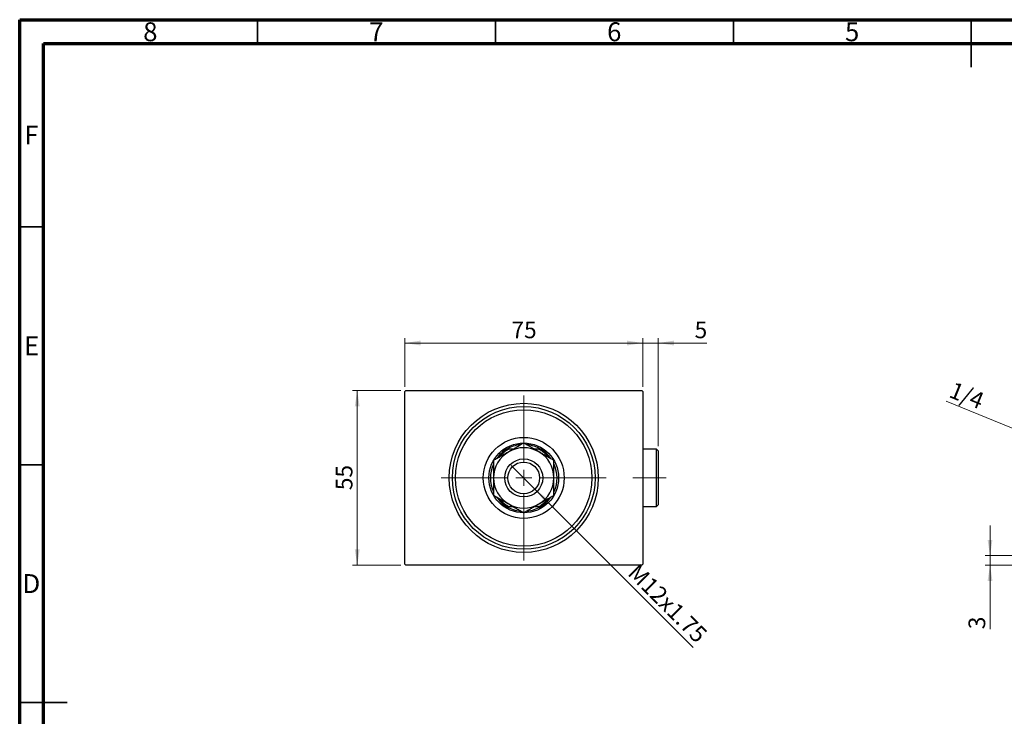
# Model space of a CAD drawing. Units: millimetres. Extents: x 15 to 429, y 5 to 292.
# Drawn here: x 15 to 222, y 146 to 292 of the extents above; entities that cross this region are included whole.
import ezdxf

# ---------------------------------------------------------------- set-up
doc = ezdxf.new("R2010")
doc.units = ezdxf.units.MM
doc.linetypes.add('CENTERX2', pattern=[20.32, 12.7, -2.54, 2.54, -2.54])
doc.styles.add('SLDTEXTSTYLE0', font='TXT', dxfattribs={"width": 0.75})
doc.dimstyles.new('SLDDIMSTYLE0', dxfattribs={"dimtxt": 3.5, "dimasz": 3.302, "dimexe": 0, "dimexo": 0.0625, "dimgap": 0.875, "dimtad": 1, "dimdec": 0, "dimlfac": 1.5, "dimrnd": 1e-09, "dimzin": 12, "dimdsep": 46, "dimtxsty": 'SLDTEXTSTYLE0', "dimsah": 1, "dimcen": 0.09, "dimadec": 0, "dimazin": 3, "dimtfac": 1, "dimtdec": 0, "dimtofl": 0, "dimtmove": 0, "dimatfit": 3, "dimfxl": 1, "dimfrac": 2, "dimtolj": 1, "dimtzin": 12, "dimarcsym": 0})
doc.dimstyles.new('SLDDIMSTYLE1', dxfattribs={"dimtxt": 3.5, "dimasz": 3.302, "dimexe": 0, "dimexo": 0.0625, "dimgap": 0.875, "dimtad": 1, "dimdec": 1, "dimlfac": 1.5, "dimrnd": 1e-09, "dimzin": 12, "dimdsep": 46, "dimtxsty": 'SLDTEXTSTYLE0', "dimblk1": 'NONE', "dimsah": 1, "dimcen": 0, "dimadec": 0, "dimazin": 3, "dimtfac": 1, "dimtdec": 1, "dimtmove": 0, "dimatfit": 3, "dimldrblk": 'NONE', "dimfxl": 1, "dimfrac": 2, "dimtolj": 1, "dimtzin": 12, "dimarcsym": 0})
doc.dimstyles.new('SLDDIMSTYLE2', dxfattribs={"dimtxt": 3.5, "dimasz": 3.302, "dimexe": 0, "dimexo": 0.0625, "dimgap": 0.875, "dimtad": 1, "dimdec": 0, "dimlfac": 1.5, "dimrnd": 1e-09, "dimzin": 12, "dimdsep": 46, "dimtxsty": 'SLDTEXTSTYLE0', "dimsah": 1, "dimcen": 0.09, "dimadec": 0, "dimazin": 3, "dimtfac": 1, "dimtdec": 0, "dimtmove": 0, "dimatfit": 0, "dimfxl": 1, "dimfrac": 2, "dimtolj": 1, "dimtzin": 12, "dimarcsym": 0})
doc.dimstyles.new('SLDDIMSTYLE4', dxfattribs={"dimtxt": 3.5, "dimasz": 3.302, "dimexe": 0, "dimexo": 0.0625, "dimgap": 0.875, "dimtad": 1, "dimlfac": 1.5, "dimrnd": 1e-09, "dimzin": 12, "dimdsep": 46, "dimtxsty": 'SLDTEXTSTYLE0', "dimblk1": 'NONE', "dimsah": 1, "dimcen": 0, "dimadec": 0, "dimazin": 3, "dimtfac": 1, "dimtmove": 0, "dimatfit": 3, "dimldrblk": 'NONE', "dimfxl": 1, "dimfrac": 2, "dimtolj": 1, "dimtzin": 12, "dimarcsym": 0})

# ---------------------------------------------------------------- blocks, each defined once
blk = doc.blocks.new('_D')
at = {"color": 7, "linetype": 'Continuous', "lineweight": 0}
for p, q in [((95.14, 214.06), (84.94, 214.06)), ((85.94, 177.39), (85.94, 214.06)), ((95.14, 177.39), (84.94, 177.39))]:
    blk.add_line(p, q, dxfattribs=at)
at = {"color": 7, "linetype": 'Continuous', "lineweight": 18}
for points in [[(85.94, 214.06), (85.43, 210.76), (86.45, 210.76)], [(85.94, 177.39), (86.45, 180.7), (85.43, 180.7)]]:
    blk.add_solid(points, dxfattribs=at)
at = {"color": 7, "linetype": 'Continuous', "lineweight": 18, "insert": (81.43, 193.14), "char_height": 3.5, "attachment_point": 1, "rotation": 90, "style": 'SLDTEXTSTYLE0'}
blk.add_mtext('55', dxfattribs=at)
blk = doc.blocks.new('_D_1')
at = {"color": 7, "linetype": 'Continuous', "lineweight": 0}
for p, q in [((95.94, 214.86), (95.94, 225.06)), ((145.94, 224.06), (95.94, 224.06)), ((145.94, 214.86), (145.94, 225.06))]:
    blk.add_line(p, q, dxfattribs=at)
at = {"color": 7, "linetype": 'Continuous', "lineweight": 18}
for points in [[(95.94, 224.06), (99.24, 223.55), (99.24, 224.57)], [(145.94, 224.06), (142.64, 224.57), (142.64, 223.55)]]:
    blk.add_solid(points, dxfattribs=at)
at = {"color": 7, "linetype": 'Continuous', "lineweight": 18, "insert": (118.35, 228.57), "char_height": 3.5, "attachment_point": 1, "style": 'SLDTEXTSTYLE0'}
blk.add_mtext('75', dxfattribs=at)
blk = doc.blocks.new('_D_2')
at = {"color": 7, "linetype": 'Continuous', "lineweight": 0}
for q in [(118.32, 198.34), (156.54, 160.12)]:
    blk.add_line((123.56, 193.11), q, dxfattribs=at)
at = {"color": 7, "linetype": 'Continuous', "lineweight": 18}
blk.add_solid([(123.56, 193.11), (125.53, 190.42), (126.25, 191.13)], dxfattribs=at)
at = {"color": 7, "linetype": 'Continuous', "lineweight": 18, "insert": (145.05, 177.98), "char_height": 3.5, "attachment_point": 1, "rotation": 315, "style": 'SLDTEXTSTYLE0'}
blk.add_mtext('M12x1.75', dxfattribs=at)
blk = doc.blocks.new('_None')
blk = doc.blocks.new('_D_3')
at = {"color": 7, "linetype": 'Continuous', "lineweight": 0}
for p, q in [((145.94, 224.06), (139.59, 224.06)), ((145.94, 214.86), (145.94, 225.06)), ((149.21, 224.06), (145.94, 224.06)), ((149.21, 202.39), (149.21, 225.06)), ((149.21, 224.06), (159.44, 224.06))]:
    blk.add_line(p, q, dxfattribs=at)
at = {"color": 7, "linetype": 'Continuous', "lineweight": 18}
for points in [[(145.94, 224.06), (142.64, 224.57), (142.64, 223.55)], [(149.21, 224.06), (152.51, 223.55), (152.51, 224.57)]]:
    blk.add_solid(points, dxfattribs=at)
at = {"color": 7, "linetype": 'Continuous', "lineweight": 18, "insert": (156.85, 228.57), "char_height": 3.5, "attachment_point": 1, "style": 'SLDTEXTSTYLE0'}
blk.add_mtext('5', dxfattribs=at)
blk = doc.blocks.new('SW_CENTERMARKSYMBOL_0')
at = {"color": 0, "linetype": 'Continuous', "lineweight": 18}
for p, q in [((0, 3.33), (0, 17.33)), ((-3.33, 0), (-17.33, 0)), ((0, 0), (-1.67, 0)), ((0, 0), (0, 1.67)), ((0, 0), (0, -1.67)), ((0, 0), (1.67, 0)), ((3.33, 0), (17.33, 0)), ((0, -3.33), (0, -17.33))]:
    blk.add_line(p, q, dxfattribs=at)
blk = doc.blocks.new('_D_8')
at = {"color": 7, "linetype": 'Continuous', "lineweight": 0}
for p, q in [((218.94, 179.39), (218.94, 185.74)), ((289.27, 179.39), (217.94, 179.39)), ((218.94, 177.39), (218.94, 179.39)), ((239.94, 177.39), (217.94, 177.39)), ((218.94, 177.39), (218.94, 163.93))]:
    blk.add_line(p, q, dxfattribs=at)
at = {"color": 7, "linetype": 'Continuous', "lineweight": 18}
for points in [[(218.94, 179.39), (219.45, 182.7), (218.43, 182.7)], [(218.94, 177.39), (218.43, 174.09), (219.45, 174.09)]]:
    blk.add_solid(points, dxfattribs=at)
at = {"color": 7, "linetype": 'Continuous', "lineweight": 18, "insert": (214.43, 163.93), "char_height": 3.5, "attachment_point": 1, "rotation": 90, "style": 'SLDTEXTSTYLE0'}
blk.add_mtext('3', dxfattribs=at)
blk = doc.blocks.new('_D_9')
at = {"color": 7, "linetype": 'Continuous', "lineweight": 0}
for q in [(209.69, 211.87), (253.34, 194.07)]:
    blk.add_line((245.21, 197.38), q, dxfattribs=at)
at = {"color": 7, "linetype": 'Continuous', "lineweight": 18}
blk.add_solid([(245.21, 197.38), (242.35, 199.1), (241.96, 198.16)], dxfattribs=at)
at = {"color": 7, "linetype": 'Continuous', "lineweight": 18, "insert": (211.39, 216.04), "char_height": 3.5, "attachment_point": 1, "rotation": 337.8118, "style": 'SLDTEXTSTYLE0'}
blk.add_mtext('1/4', dxfattribs=at)

msp = doc.modelspace()

# ---------------------------------------------------------------- linework, layer by layer
at = {"color": 7, "linetype": 'Continuous', "lineweight": 70}
for p, q in [((15, 5), (15, 292)), ((15, 292), (415, 292)), ((20, 10), (20, 287)), ((20, 287), (410, 287))]:
    msp.add_line(p, q, dxfattribs=at)
at = {"color": 7, "linetype": 'Continuous', "lineweight": 35}
for p, q in [((65, 287), (65, 292)), ((115, 287), (115, 292)), ((165, 287), (165, 292)), ((215, 292), (215, 282)), ((215, 287), (215, 292)), ((20, 248.5), (15, 248.5)), ((20, 198.5), (15, 198.5)), ((15, 148.5), (25, 148.5)), ((20, 148.5), (15, 148.5))]:
    msp.add_line(p, q, dxfattribs=at)
at = {"color": 7, "linetype": 'Continuous', "lineweight": 25}
for p, q in [((96.14, 214.06), (95.94, 213.86)), ((95.94, 177.5933), (95.94, 213.86)), ((96.14, 214.06), (145.74, 214.06)), ((145.94, 213.86), (145.74, 214.06)), ((145.94, 213.86), (145.94, 177.5933)), ((117.3344, 201.7267), (117.74, 201.7267)), ((118.6656, 201.7267), (117.74, 201.7267)), ((124.14, 201.7267), (123.2144, 201.7267)), ((124.14, 201.7267), (124.5456, 201.7267)), ((148.8733, 201.7267), (145.94, 201.7267)), ((149.2067, 201.3933), (148.8733, 201.7267)), ((148.8733, 195.7267), (148.8733, 201.7267)), ((149.2067, 201.3933), (149.2067, 195.7267)), ((148.8733, 189.7267), (148.8733, 195.7267)), ((149.2067, 195.7267), (149.2067, 190.06)), ((117.74, 189.7267), (117.3344, 189.7267)), ((117.74, 189.7267), (118.6656, 189.7267)), ((123.2144, 189.7267), (124.14, 189.7267)), ((124.5456, 189.7267), (124.14, 189.7267)), ((145.94, 189.7267), (148.8733, 189.7267)), ((148.8733, 189.7267), (149.2067, 190.06)), ((95.94, 177.5933), (96.14, 177.3933)), ((145.74, 177.3933), (96.14, 177.3933)), ((145.74, 177.3933), (145.94, 177.5933))]:
    msp.add_line(p, q, dxfattribs=at)
at = {"color": 7, "linetype": 'CENTERX2', "lineweight": 18}
msp.add_line((150.8733, 195.7267), (143.8733, 195.7267), dxfattribs=at)
at = {"color": 7, "linetype": 'Continuous', "lineweight": 25}
for radius in [15.6667, 15, 14.3333, 8.5, 7.3333, 4, 3.3333]:
    msp.add_circle((120.94, 195.7267), radius, dxfattribs=at)
for radius, start, end in [(6.3333, 120, 180), (7, 121.002719, 144.344324), (6.8, 118.072487, 140.128246), (7, 95.746504, 121.002719), (6.3333, 60, 120), (7, 58.997281, 84.533827), (6.3333, 0, 60), (6.8, 39.455456, 61.927513), (7, 35.587221, 58.997281), (7, 335.766488, 24.839324), (7, 155.766488, 204.839324), (6.3333, 180, 240), (6.3333, 300, 0), (7, 215.587221, 238.997281), (6.8, 219.455456, 241.927513), (6.8, 298.072487, 320.128246), (7, 301.002719, 324.344324), (7, 238.997281, 264.533827), (6.3333, 240, 300), (7, 275.746504, 301.002719)]:
    msp.add_arc((120.94, 195.7267), radius, start, end, dxfattribs=at)
for points, knots in [([(120.94, 203.0398), (120.5062, 202.7893), (119.8477, 202.4091), (118.9066, 201.8658), (118.2853, 201.5071), (117.906, 201.2881), (117.7733, 201.2115)], [0, 0, 0, 0, 0.43204872, 0.65592397, 0.8796476, 1, 1, 1, 1]), ([(124.1067, 201.2115), (123.8313, 201.3705), (123.2748, 201.6918), (122.4649, 202.1594), (121.6817, 202.6115), (121.188, 202.8966), (120.94, 203.0398)], [0, 0, 0, 0, 0.24957627, 0.50436073, 0.75104521, 1, 1, 1, 1]), ([(117.7733, 201.2115), (117.498, 201.0525), (116.9415, 200.7312), (116.1315, 200.2636), (115.3484, 199.8114), (114.8547, 199.5264), (114.6067, 199.3832)], [0, 0, 0, 0, 0.24957627, 0.50436073, 0.75104521, 1, 1, 1, 1]), ([(127.2733, 199.3832), (126.8396, 199.6336), (126.1811, 200.0138), (125.2399, 200.5572), (124.6186, 200.9159), (124.2393, 201.1349), (124.1067, 201.2115)], [0, 0, 0, 0, 0.43204872, 0.65592397, 0.8796476, 1, 1, 1, 1]), ([(114.6067, 199.3832), (114.6067, 199.163), (114.6067, 198.5636), (114.6067, 197.5289), (114.6067, 196.5121), (114.6067, 195.9041), (114.6067, 195.7267)], [0, 0, 0, 0, 0.19194648, 0.522341858, 0.860592824, 1, 1, 1, 1]), ([(127.2733, 195.7267), (127.2733, 196.0644), (127.2733, 196.7476), (127.2733, 197.9926), (127.2733, 198.8455), (127.2733, 199.3832)], [0, 0, 0, 0, 0.26530367, 0.53679531, 1, 1, 1, 1]), ([(114.6067, 195.7267), (114.6067, 195.389), (114.6067, 194.7057), (114.6067, 193.4607), (114.6067, 192.6078), (114.6067, 192.0701)], [0, 0, 0, 0, 0.26530367, 0.53679531, 1, 1, 1, 1]), ([(127.2733, 192.0701), (127.2733, 192.2904), (127.2733, 192.8897), (127.2733, 193.9245), (127.2733, 194.9413), (127.2733, 195.5492), (127.2733, 195.7267)], [0, 0, 0, 0, 0.19194648, 0.52234186, 0.86059282, 1, 1, 1, 1]), ([(114.6067, 192.0701), (115.0404, 191.8197), (115.6989, 191.4395), (116.6401, 190.8961), (117.2614, 190.5374), (117.6407, 190.3184), (117.7733, 190.2418)], [0, 0, 0, 0, 0.43204872, 0.65592397, 0.8796476, 1, 1, 1, 1]), ([(124.1067, 190.2418), (124.382, 190.4008), (124.9385, 190.7221), (125.7485, 191.1897), (126.5316, 191.6419), (127.0253, 191.9269), (127.2733, 192.0701)], [0, 0, 0, 0, 0.24957627, 0.50436073, 0.75104521, 1, 1, 1, 1]), ([(117.7733, 190.2418), (118.0487, 190.0829), (118.6052, 189.7616), (119.4151, 189.294), (120.1983, 188.8418), (120.692, 188.5567), (120.94, 188.4136)], [0, 0, 0, 0, 0.24957627, 0.50436073, 0.75104521, 1, 1, 1, 1]), ([(120.94, 188.4136), (121.3738, 188.664), (122.0323, 189.0442), (122.9734, 189.5876), (123.5947, 189.9463), (123.974, 190.1652), (124.1067, 190.2418)], [0, 0, 0, 0, 0.43204872, 0.65592397, 0.8796476, 1, 1, 1, 1])]:
    msp.add_open_spline(points, degree=3, knots=knots, dxfattribs=at)

# ---------------------------------------------------------------- block references
at = {"color": 7, "linetype": 'Continuous', "lineweight": 0}
msp.add_blockref('SW_CENTERMARKSYMBOL_0', (120.94, 195.7267), dxfattribs=at)

# ---------------------------------------------------------------- texts
at = {"color": 7, "linetype": 'Continuous', "lineweight": 0, "char_height": 3.9688, "attachment_point": 2, "style": 'SLDTEXTSTYLE0'}
for s, insert in [('8', (42.46, 291.4462)), ('7', (89.96, 291.4462)), ('6', (139.96, 291.4462)), ('5', (189.96, 291.4462)), ('F', (17.4577, 269.7458)), ('E', (17.5078, 225.4462)), ('D', (17.4527, 175.4958))]:
    msp.add_mtext(s, dxfattribs=dict(at, insert=insert))

# ---------------------------------------------------------------- dimensions: what is measured, and where the dimension line sits
at = {"color": 7, "linetype": 'Continuous', "lineweight": 18}
for base, p1, p2, dimstyle, picture, middle in [((95.94, 224.06), (145.94, 213.86), (95.94, 213.86), 'SLDDIMSTYLE0', '_D_1', (120.94, 224.06)), ((145.94, 224.06), (149.2067, 201.3933), (145.94, 213.86), 'SLDDIMSTYLE2', '_D_3', (158.1428, 224.06))]:
    dim = msp.add_linear_dim(base=base, p1=p1, p2=p2, dimstyle=dimstyle, dxfattribs=at)
    dim.commit()
    dim.dimension.update_dxf_attribs({"geometry": picture, "text_midpoint": middle, "dimtype": 160})
for p1, p2, text, dimstyle, picture, middle in [((253.3352, 194.07), (245.2115, 197.3833), '1/4', 'SLDDIMSTYLE4', '_D_9', (212.94, 210.5453)), ((118.3237, 198.343), (123.5563, 193.1104), 'M12x1.75', 'SLDDIMSTYLE1', '_D_2', (149.2733, 167.3933))]:
    dim = msp.add_diameter_dim_2p(p1=p1, p2=p2, text=text, dimstyle=dimstyle, override={"dimpost": '<>'}, dxfattribs=at)
    dim.commit()
    dim.dimension.update_dxf_attribs({"geometry": picture, "text_midpoint": middle, "dimtype": 163})
for base, p1, p2, dimstyle, picture, middle in [((85.94, 214.06), (96.14, 177.3933), (96.14, 214.06), 'SLDDIMSTYLE0', '_D', (85.94, 195.7267)), ((218.94, 179.3933), (240.94, 177.3933), (290.2733, 179.3933), 'SLDDIMSTYLE2', '_D_8', (218.94, 165.2246))]:
    dim = msp.add_linear_dim(base=base, p1=p1, p2=p2, angle=90, dimstyle=dimstyle, dxfattribs=at)
    dim.commit()
    dim.dimension.update_dxf_attribs({"geometry": picture, "text_midpoint": middle, "dimtype": 160})

doc.saveas('drawing.dxf')
